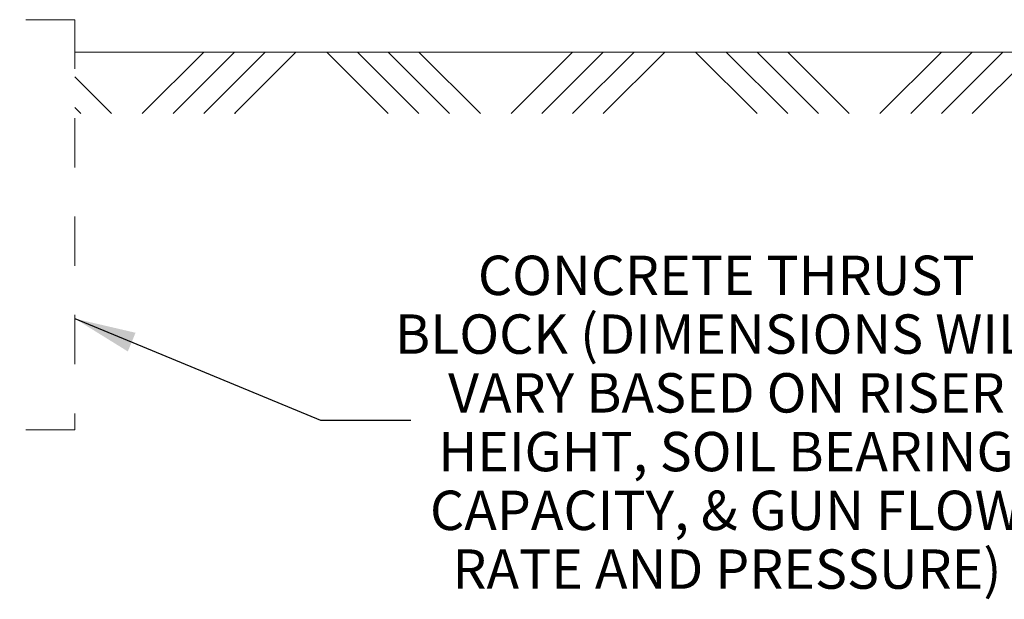
# Model space of a CAD drawing. Units: inches. Extents: x 0.4 to 16.6, y 0.4 to 10.6.
# Drawn here: x 9.4 to 11.4, y 4.3 to 5.4 of the extents above; entities that cross this region are included whole.
import ezdxf

# ---------------------------------------------------------------- set-up
doc = ezdxf.new("R2010")
doc.units = ezdxf.units.IN
doc.header["$MEASUREMENT"] = 0
doc.linetypes.add('HIDDEN', pattern=[0.075, 0.05, -0.025])
doc.layers.add('1', color=7, linetype='Continuous')
doc.styles.add('SLDTEXTSTYLE0', font='TXT', dxfattribs={"width": 0.7})
doc.dimstyles.new('SLDDIMSTYLE0', dxfattribs={"dimtxt": 0.18, "dimasz": 0.125, "dimexe": 0, "dimexo": 0.0625, "dimgap": 0, "dimtad": 0, "dimtih": 1, "dimtoh": 1, "dimdec": 0, "dimrnd": 1e-09, "dimzin": 0, "dimdsep": 46, "dimtxsty": 'Standard', "dimsah": 1, "dimcen": 0.09, "dimadec": 0, "dimazin": 0, "dimtfac": 0.125, "dimtdec": 0, "dimtofl": 0, "dimtmove": 0, "dimatfit": 3, "dimfxl": 1, "dimfrac": 2, "dimtolj": 1, "dimtzin": 0, "dimarcsym": 0})

# ---------------------------------------------------------------- blocks, each defined once
blk = doc.blocks.new('SW_NOTE_0')
at = {"layer": '1', "color": 0, "char_height": 0.08, "attachment_point": 2, "style": 'SLDTEXTSTYLE0'}
for s, insert in [('CONCRETE THRUST', (0.6414, 0.3344)), ('BLOCK (DIMENSIONS WILL', (0.6401, 0.215)), ('VARY BASED ON RISER', (0.6418, 0.0956)), ('HEIGHT, SOIL BEARING', (0.6405, -0.0237)), ('CAPACITY, & GUN FLOW', (0.6406, -0.1431)), ('RATE AND PRESSURE)', (0.6428, -0.2625))]:
    blk.add_mtext(s, dxfattribs=dict(at, insert=insert))

msp = doc.modelspace()

# ---------------------------------------------------------------- linework, layer by layer
at = {"linetype": 'Continuous', "lineweight": 0}
for p, q in [((9.7492, 5.3781), (9.6242, 5.2531)), ((9.8117, 5.3781), (9.6867, 5.2531)), ((9.8742, 5.3781), (9.7492, 5.2531)), ((9.9367, 5.3781), (9.8117, 5.2531)), ((9.9992, 5.3781), (10.1242, 5.2531)), ((10.0617, 5.3781), (10.1867, 5.2531)), ((10.1242, 5.3781), (10.2492, 5.2531)), ((10.1867, 5.3781), (10.3117, 5.2531)), ((10.4992, 5.3781), (10.3742, 5.2531)), ((10.5617, 5.3781), (10.4367, 5.2531)), ((10.6242, 5.3781), (10.4992, 5.2531)), ((10.6867, 5.3781), (10.5617, 5.2531)), ((10.7492, 5.3781), (10.8742, 5.2531)), ((10.8117, 5.3781), (10.9367, 5.2531)), ((10.8742, 5.3781), (10.9992, 5.2531)), ((10.9367, 5.3781), (11.0617, 5.2531)), ((11.2492, 5.3781), (11.1242, 5.2531)), ((11.3117, 5.3781), (11.1867, 5.2531)), ((11.3742, 5.3781), (11.2492, 5.2531)), ((11.4367, 5.3781), (11.3117, 5.2531)), ((9.4871, 5.3277), (9.5617, 5.2531)), ((9.4871, 5.2652), (9.4992, 5.2531)), ((9.8139, 5.2531), (9.8139, 5.2553))]:
    msp.add_line(p, q, dxfattribs=at)
at = {"layer": '1', "linetype": 'HIDDEN', "lineweight": 0}
for p, q in [((9.4871, 5.4439), (8.8204, 5.4439)), ((9.4871, 5.4439), (9.4871, 4.6105)), ((9.4871, 4.6105), (8.8204, 4.6105))]:
    msp.add_line(p, q, dxfattribs=at)
at = {"layer": '1', "lineweight": 0}
msp.add_line((9.4871, 5.3781), (13.9788, 5.3781), dxfattribs=at)

# ---------------------------------------------------------------- block references
at = {"layer": '1'}
msp.add_blockref('SW_NOTE_0', (10.1703, 4.63), dxfattribs=at)

# ---------------------------------------------------------------- leaders
msp.add_leader([(9.4871, 4.8365), (9.9867, 4.63), (10.1703, 4.63)], dimstyle='SLDDIMSTYLE0', dxfattribs=at)

doc.saveas('drawing.dxf')
